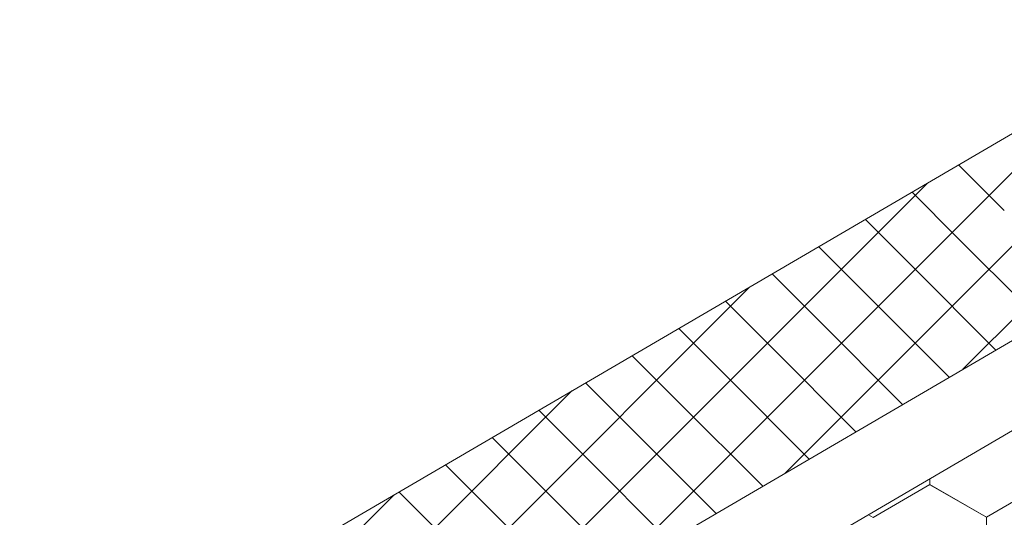
# Model space of a CAD drawing. Units: millimetres. Extents: x 24536 to 32096, y 32322 to 37668.
# Drawn here: x 29661 to 29742, y 32962 to 33003 of the extents above; entities that cross this region are included whole.
import ezdxf

# ---------------------------------------------------------------- set-up
doc = ezdxf.new("R2010")
doc.units = ezdxf.units.MM
doc.layers.add('ВИД', color=253, linetype='Continuous', lineweight=15)

msp = doc.modelspace()

# ---------------------------------------------------------------- linework, layer by layer
at = {"layer": 'ВИД'}
for p, q in [((29635.006, 32931.046, 55.871), (29758.369, 33003.102, 70.898)), ((29723.848, 32966.025, 55.871), (29759.63, 33001.806, 55.871)), ((29738.381, 32974.513, 55.871), (29762.611, 32998.743, 55.871)), ((29709.315, 32957.536, 55.871), (29749.983, 32998.204, 55.871)), ((29347.894, 32746.431, 70.898), (29768.863, 32992.317, 70.898)), ((29741.763, 32987.486, 55.871), (29738.028, 32991.221, 55.871)), ((29694.782, 32949.047, 55.871), (29735.45, 32989.715, 55.871)), ((29737.947, 32985.258, 55.871), (29734.213, 32988.992, 55.871)), ((29347.894, 32739.054, 70.898), (29773.439, 32987.614, 70.898)), ((29734.132, 32983.029, 55.871), (29730.397, 32986.764, 55.871)), ((29744.89, 32978.315, 55.871), (29737.947, 32985.258, 55.871)), ((29730.316, 32980.8, 55.871), (29726.581, 32984.535, 55.871)), ((29741.074, 32976.086, 55.871), (29734.132, 32983.029, 55.871)), ((29726.5, 32978.572, 55.871), (29722.766, 32982.306, 55.871)), ((29689.137, 32949.447, 55.871), (29720.917, 32981.226, 55.871)), ((29737.259, 32973.858, 55.871), (29730.316, 32980.8, 55.871)), ((29722.685, 32976.343, 55.871), (29718.95, 32980.077, 55.871)), ((29733.443, 32971.629, 55.871), (29726.5, 32978.572, 55.871)), ((29718.869, 32974.114, 55.871), (29715.134, 32977.849, 55.871)), ((29729.627, 32969.4, 55.871), (29722.685, 32976.343, 55.871)), ((29715.053, 32971.885, 55.871), (29711.319, 32975.62, 55.871)), ((29725.812, 32967.171, 55.871), (29718.869, 32974.114, 55.871)), ((29686.115, 32952.469, 55.871), (29706.384, 32972.737, 55.871)), ((29686.115, 32952.469, 55.871), (29706.384, 32972.737, 55.871)), ((29686.115, 32952.469, 55.871), (29706.384, 32972.737, 55.871)), ((29711.238, 32969.657, 55.871), (29707.503, 32973.391, 55.871)), ((29721.996, 32964.943, 55.871), (29715.053, 32971.885, 55.871)), ((29707.422, 32967.428, 55.871), (29703.688, 32971.163, 55.871)), ((29718.18, 32962.714, 55.871), (29711.238, 32969.657, 55.871)), ((29703.606, 32965.199, 55.871), (29699.872, 32968.934, 55.871)), ((29714.365, 32960.485, 55.871), (29707.422, 32967.428, 55.871)), ((29699.791, 32962.971, 55.871), (29696.056, 32966.705, 55.871)), ((29735.665, 32965.073, 55.871), (29735.663, 32965.549, 55.871)), ((29735.665, 32965.073, 55.871), (29735.663, 32965.549, 55.871)), ((29735.665, 32965.073, 55.871), (29735.663, 32965.549, 55.871)), ((29735.665, 32965.073, 55.871), (29735.663, 32965.549, 55.871)), ((29735.665, 32965.073, 55.871), (29735.663, 32965.549, 55.871)), ((29735.666, 32965.072, 55.871), (29735.664, 32965.549, 55.871)), ((29735.666, 32965.072, 55.871), (29735.664, 32965.549, 55.871)), ((29735.666, 32965.072, 55.871), (29735.664, 32965.549, 55.871)), ((29735.666, 32965.072, 55.871), (29735.664, 32965.549, 55.871)), ((29735.666, 32965.072, 55.871), (29735.664, 32965.549, 55.871)), ((29710.549, 32958.257, 55.871), (29703.606, 32965.199, 55.871)), ((29731.047, 32962.384, 55.871), (29735.663, 32965.074, 55.871)), ((29731.047, 32962.384, 55.871), (29735.663, 32965.074, 55.871)), ((29731.047, 32962.384, 55.871), (29735.664, 32965.074, 55.871)), ((29731.047, 32962.384, 55.871), (29735.663, 32965.074, 55.871)), ((29731.047, 32962.384, 55.871), (29735.663, 32965.074, 55.871)), ((29731.047, 32962.385, 55.871), (29735.663, 32965.074, 55.871)), ((29731.047, 32962.384, 55.871), (29735.663, 32965.074, 55.871)), ((29731.047, 32962.385, 55.871), (29735.663, 32965.074, 55.871)), ((29731.047, 32962.384, 55.871), (29735.663, 32965.074, 55.871)), ((29731.047, 32962.385, 55.871), (29735.663, 32965.074, 55.871)), ((29731.047, 32962.385, 55.871), (29735.663, 32965.074, 55.871)), ((29731.048, 32962.384, 55.871), (29735.664, 32965.074, 55.871)), ((29731.048, 32962.384, 55.871), (29735.664, 32965.074, 55.871)), ((29731.048, 32962.384, 55.871), (29735.664, 32965.074, 55.871)), ((29731.048, 32962.384, 55.871), (29735.664, 32965.074, 55.871)), ((29731.048, 32962.384, 55.871), (29735.664, 32965.074, 55.871)), ((29740.301, 32962.421, 55.871), (29735.663, 32965.074, 55.871)), ((29740.301, 32962.421, 55.871), (29735.663, 32965.074, 55.871)), ((29740.3, 32962.422, 55.871), (29735.663, 32965.074, 55.871)), ((29740.3, 32962.422, 55.871), (29735.663, 32965.074, 55.871)), ((29740.301, 32962.421, 55.871), (29735.663, 32965.074, 55.871)), ((29740.301, 32962.421, 55.871), (29735.663, 32965.074, 55.871)), ((29740.302, 32962.421, 55.871), (29735.664, 32965.074, 55.871)), ((29740.302, 32962.421, 55.871), (29735.664, 32965.074, 55.871)), ((29740.301, 32962.421, 55.871), (29735.664, 32965.074, 55.871)), ((29740.301, 32962.421, 55.871), (29735.664, 32965.074, 55.871)), ((29740.301, 32962.421, 55.871), (29735.664, 32965.074, 55.871)), ((29740.302, 32962.42, 55.871), (29735.664, 32965.073, 55.871)), ((29740.302, 32962.42, 55.871), (29735.664, 32965.073, 55.871)), ((29740.301, 32962.421, 55.871), (29735.664, 32965.073, 55.871)), ((29740.301, 32962.421, 55.871), (29735.664, 32965.073, 55.871)), ((29740.301, 32962.421, 55.871), (29735.664, 32965.073, 55.871)), ((29740.302, 32962.42, 55.871), (29735.665, 32965.073, 55.871)), ((29740.302, 32962.42, 55.871), (29735.665, 32965.073, 55.871)), ((29740.303, 32962.42, 55.871), (29735.665, 32965.073, 55.871)), ((29740.303, 32962.42, 55.871), (29735.665, 32965.073, 55.871)), ((29740.303, 32962.42, 55.871), (29735.665, 32965.072, 55.871)), ((29740.303, 32962.42, 55.871), (29735.666, 32965.073, 55.871)), ((29740.303, 32962.42, 55.871), (29735.666, 32965.073, 55.871)), ((29740.303, 32962.42, 55.871), (29735.666, 32965.072, 55.871)), ((29740.301, 32962.421, 55.871), (29744.917, 32965.111, 55.871)), ((29740.301, 32962.421, 55.871), (29744.917, 32965.111, 55.871)), ((29740.301, 32962.421, 55.871), (29744.917, 32965.111, 55.871)), ((29740.301, 32962.421, 55.871), (29744.917, 32965.111, 55.871)), ((29740.301, 32962.421, 55.871), (29744.917, 32965.111, 55.871)), ((29740.301, 32962.42, 55.871), (29744.917, 32965.11, 55.871)), ((29740.301, 32962.42, 55.871), (29744.917, 32965.11, 55.871)), ((29740.301, 32962.42, 55.871), (29744.917, 32965.11, 55.871)), ((29740.301, 32962.421, 55.871), (29744.917, 32965.11, 55.871)), ((29740.301, 32962.421, 55.871), (29744.917, 32965.11, 55.871)), ((29740.301, 32962.421, 55.871), (29744.917, 32965.11, 55.871)), ((29740.302, 32962.42, 55.871), (29744.918, 32965.11, 55.871)), ((29740.302, 32962.42, 55.871), (29744.918, 32965.11, 55.871)), ((29740.302, 32962.421, 55.871), (29744.918, 32965.11, 55.871)), ((29740.302, 32962.42, 55.871), (29744.918, 32965.11, 55.871)), ((29740.302, 32962.421, 55.871), (29744.918, 32965.11, 55.871)), ((29740.302, 32962.42, 55.871), (29744.918, 32965.11, 55.871)), ((29740.302, 32962.42, 55.871), (29744.918, 32965.11, 55.871)), ((29740.303, 32962.42, 55.871), (29744.919, 32965.109, 55.871)), ((29740.303, 32962.42, 55.871), (29744.919, 32965.109, 55.871)), ((29683.093, 32955.491, 55.871), (29691.851, 32964.249, 55.871)), ((29695.975, 32960.742, 55.871), (29692.241, 32964.476, 55.871)), ((29706.733, 32956.028, 55.871), (29699.791, 32962.971, 55.871)), ((29731.047, 32962.385, 55.871), (29730.642, 32962.616, 55.871)), ((29731.047, 32962.385, 55.871), (29730.642, 32962.616, 55.871)), ((29731.046, 32962.385, 55.871), (29730.642, 32962.616, 55.871)), ((29731.046, 32962.385, 55.871), (29730.642, 32962.616, 55.871)), ((29740.322, 32957.079, 55.871), (29740.3, 32962.422, 55.871)), ((29740.321, 32957.079, 55.871), (29740.3, 32962.422, 55.871)), ((29740.321, 32957.079, 55.871), (29740.3, 32962.422, 55.871)), ((29740.321, 32957.079, 55.871), (29740.3, 32962.422, 55.871)), ((29740.321, 32957.079, 55.871), (29740.3, 32962.422, 55.871)), ((29740.321, 32957.079, 55.871), (29740.3, 32962.422, 55.871)), ((29740.322, 32957.079, 55.871), (29740.3, 32962.421, 55.871)), ((29740.322, 32957.079, 55.871), (29740.3, 32962.421, 55.871)), ((29740.322, 32957.079, 55.871), (29740.3, 32962.421, 55.871)), ((29740.322, 32957.079, 55.871), (29740.301, 32962.421, 55.871)), ((29740.322, 32957.079, 55.871), (29740.301, 32962.421, 55.871)), ((29740.322, 32957.079, 55.871), (29740.301, 32962.421, 55.871)), ((29740.323, 32957.078, 55.871), (29740.301, 32962.421, 55.871)), ((29740.323, 32957.078, 55.871), (29740.301, 32962.421, 55.871)), ((29740.323, 32957.078, 55.871), (29740.301, 32962.421, 55.871)), ((29740.322, 32957.079, 55.871), (29740.301, 32962.421, 55.871)), ((29740.322, 32957.078, 55.871), (29740.301, 32962.421, 55.871)), ((29740.322, 32957.078, 55.871), (29740.301, 32962.421, 55.871)), ((29740.323, 32957.078, 55.871), (29740.302, 32962.421, 55.871)), ((29740.323, 32957.078, 55.871), (29740.302, 32962.42, 55.871)), ((29740.323, 32957.078, 55.871), (29740.302, 32962.42, 55.871)), ((29740.323, 32957.078, 55.871), (29740.302, 32962.42, 55.871))]:
    msp.add_line(p, q, dxfattribs=at)

doc.saveas('drawing.dxf')
